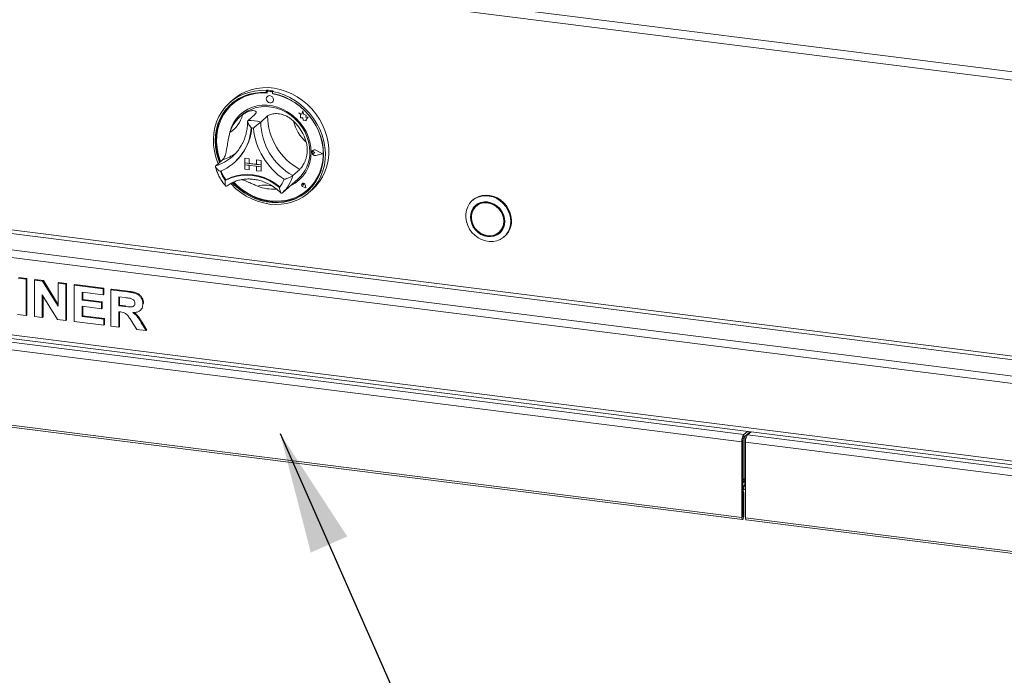
# Model space of a CAD drawing. Units: millimetres. Extents: x 5 to 415, y 5 to 292.
# Drawn here: x 253 to 280, y 99 to 117 of the extents above; entities that cross this region are included whole.
import ezdxf

# ---------------------------------------------------------------- set-up
doc = ezdxf.new("R2010")
doc.units = ezdxf.units.MM
doc.layers.add('BEMAßUNG', color=96, linetype='Continuous')
doc.dimstyles.new('SLDDIMSTYLE4', dxfattribs={"dimtxt": 0.18, "dimasz": 3.302, "dimexe": 0, "dimexo": 0.0625, "dimgap": 0, "dimtad": 0, "dimtih": 1, "dimtoh": 1, "dimdec": 0, "dimrnd": 1e-09, "dimzin": 0, "dimdsep": 46, "dimtxsty": 'Standard', "dimsah": 1, "dimcen": 0.09, "dimadec": 0, "dimazin": 0, "dimtfac": 3.302, "dimtdec": 0, "dimtofl": 0, "dimtmove": 0, "dimatfit": 3, "dimfxl": 0, "dimfrac": 2, "dimtolj": 1, "dimtzin": 0, "dimarcsym": 0})

msp = doc.modelspace()

# ---------------------------------------------------------------- linework, layer by layer
at = {"color": 7, "linetype": 'Continuous', "lineweight": 15}
for p, q in [((239.2551, 120.47544), (391.56254, 101.2865)), ((239.50379, 120.2212), (391.47025, 101.07523)), ((259.71249, 114.84155), (259.69388, 114.82514)), ((259.69388, 114.82514), (259.69388, 114.77543)), ((259.71249, 114.84155), (259.71249, 114.79184)), ((259.74295, 114.81159), (259.74667, 114.81487)), ((259.84634, 114.79858), (259.74295, 114.81159)), ((259.85006, 114.80187), (259.74667, 114.81487)), ((259.8848, 114.81984), (259.86619, 114.80343)), ((258.79389, 114.5842), (258.70085, 114.50215)), ((259.71249, 114.79184), (259.69388, 114.77543)), ((259.71834, 114.78987), (259.71834, 114.76304)), ((259.72506, 114.67314), (259.72487, 114.67297)), ((259.72927, 114.8098), (259.72555, 114.80651)), ((259.84634, 114.79858), (259.85006, 114.80187)), ((259.86619, 114.80343), (259.86619, 114.75372)), ((259.87096, 114.74384), (259.87096, 114.75283)), ((259.87096, 114.74384), (259.87469, 114.74712)), ((259.87469, 114.74712), (259.87469, 114.75213)), ((258.77168, 114.45935), (258.76795, 114.45607)), ((259.86412, 114.51508), (259.86431, 114.51524)), ((260.68802, 114.27782), (260.66439, 114.19058)), ((260.68802, 114.27782), (260.6882, 114.27798)), ((260.7119, 114.18371), (260.68802, 114.27782)), ((260.71208, 114.18387), (260.6882, 114.27798)), ((259.03277, 114.1633), (258.97694, 114.11407)), ((259.38443, 114.18102), (259.19835, 114.01691)), ((259.72905, 114.1376), (259.54297, 113.97349)), ((260.58473, 114.22182), (260.58491, 114.22198)), ((260.58473, 114.22182), (260.62796, 114.18379)), ((260.66439, 114.19058), (260.58473, 114.22182)), ((260.66445, 114.1908), (260.58491, 114.22198)), ((260.62796, 114.18379), (260.62798, 114.08904)), ((260.62798, 114.08904), (260.69383, 114.08469)), ((260.69383, 114.08469), (260.69759, 114.0204)), ((260.69759, 114.0204), (260.75261, 114.01676)), ((260.7119, 114.18371), (260.71208, 114.18387)), ((260.78348, 114.16378), (260.7119, 114.18371)), ((260.78366, 114.16395), (260.71208, 114.18387)), ((260.75261, 114.01676), (260.78453, 114.00425)), ((260.7746, 114.10573), (260.78348, 114.16378)), ((260.7746, 114.10573), (260.77478, 114.10589)), ((260.83351, 114.10184), (260.7746, 114.10573)), ((260.77478, 114.10589), (260.78366, 114.16395)), ((260.8337, 114.102), (260.77478, 114.10589)), ((260.78348, 114.16378), (260.78366, 114.16395)), ((260.78452, 114.04197), (260.83351, 114.10184)), ((260.78452, 114.04197), (260.78471, 114.04214)), ((260.78453, 114.00425), (260.78452, 114.04197)), ((260.78471, 114.04214), (260.8337, 114.102)), ((260.78471, 114.00441), (260.78471, 114.04214)), ((260.83351, 114.10184), (260.8337, 114.102)), ((260.78453, 114.00425), (260.78471, 114.00441)), ((261.2274, 113.1112), (261.04331, 113.20489)), ((261.04383, 113.20622), (261.04402, 113.20638)), ((261.23155, 113.11068), (261.04383, 113.20622)), ((261.23174, 113.11084), (261.04402, 113.20638)), ((258.5066, 112.94654), (258.32052, 112.78243)), ((258.77268, 113.03476), (258.81124, 113.07029)), ((259.10985, 112.98515), (259.11004, 112.98531)), ((259.10985, 112.98515), (259.10985, 112.86109)), ((259.10985, 112.98515), (259.23293, 112.96964)), ((259.11004, 112.98531), (259.23312, 112.9698)), ((259.23293, 112.96964), (259.23312, 112.9698)), ((259.23293, 112.96964), (259.23293, 112.84559)), ((259.23312, 112.9698), (259.23312, 112.84575)), ((259.42986, 112.94483), (259.43005, 112.94499)), ((259.42986, 112.94483), (259.42986, 112.82078)), ((259.55294, 112.92932), (259.42986, 112.94483)), ((259.55313, 112.92949), (259.43005, 112.94499)), ((260.94997, 113.16559), (260.94978, 113.16543)), ((260.96292, 113.19908), (260.96273, 113.19891)), ((260.96396, 113.19789), (260.96378, 113.19773)), ((260.98427, 113.16427), (260.98445, 113.16444)), ((261.01672, 113.1377), (260.98427, 113.16427)), ((261.01672, 113.1377), (260.98427, 113.1193)), ((261.0169, 113.13787), (260.98445, 113.16444)), ((261.01672, 113.1377), (261.0169, 113.13787)), ((261.2274, 113.1112), (261.04333, 113.06382)), ((261.04333, 113.06382), (261.04352, 113.06398)), ((261.22725, 113.11128), (261.04352, 113.06398)), ((261.23155, 113.11068), (261.04386, 113.06236)), ((261.23155, 113.11068), (261.23174, 113.11084)), ((258.82129, 112.8671), (258.83804, 112.88187)), ((259.10985, 112.86109), (259.23293, 112.84559)), ((259.10985, 112.86109), (259.10985, 112.81147)), ((259.55294, 112.80527), (259.10985, 112.86109)), ((259.10985, 112.81147), (259.23293, 112.79596)), ((259.10985, 112.68742), (259.10985, 112.81147)), ((259.10985, 112.81147), (259.55294, 112.75565)), ((259.10985, 112.68742), (259.23293, 112.67191)), ((259.23293, 112.84559), (259.23312, 112.84575)), ((259.23293, 112.67191), (259.23293, 112.79596)), ((259.23293, 112.67191), (259.23312, 112.67207)), ((259.42986, 112.82096), (259.23312, 112.84575)), ((259.23312, 112.67207), (259.23312, 112.79594)), ((259.55294, 112.80527), (259.42986, 112.82078)), ((259.55294, 112.75565), (259.42986, 112.77115)), ((259.42986, 112.6471), (259.42986, 112.77115)), ((259.55294, 112.92932), (259.55313, 112.92949)), ((259.55294, 112.92932), (259.55294, 112.80527)), ((259.55294, 112.80527), (259.55313, 112.80543)), ((259.55294, 112.80527), (259.55294, 112.75565)), ((259.55294, 112.75565), (259.55313, 112.75581)), ((259.55294, 112.63159), (259.55294, 112.75565)), ((259.55313, 112.92949), (259.55313, 112.80543)), ((259.55313, 112.80543), (259.55313, 112.75581)), ((259.55313, 112.63176), (259.55313, 112.75581)), ((260.60688, 112.68193), (260.4208, 112.51782)), ((258.59624, 112.39712), (258.57764, 112.38072)), ((259.55294, 112.63159), (259.42986, 112.6471)), ((259.55294, 112.63159), (259.55313, 112.63176)), ((260.13653, 112.04901), (260.56452, 112.42646)), ((260.67376, 112.29543), (260.67357, 112.29526)), ((260.67411, 112.29503), (260.67392, 112.29487)), ((260.70873, 112.2554), (260.68436, 112.26197)), ((260.77213, 112.18353), (260.69899, 112.20748)), ((260.69909, 112.20795), (260.69927, 112.20812)), ((260.77151, 112.18424), (260.69909, 112.20795)), ((260.77146, 112.18448), (260.69927, 112.20812)), ((260.70525, 112.2804), (260.70543, 112.28056)), ((260.70873, 112.2554), (260.70525, 112.2804)), ((260.70892, 112.25556), (260.70543, 112.28056)), ((260.70873, 112.2554), (260.70892, 112.25556)), ((260.77151, 112.18424), (260.75701, 112.25905)), ((260.75749, 112.25909), (260.75768, 112.25925)), ((260.77213, 112.18353), (260.75749, 112.25909)), ((260.77232, 112.1837), (260.75768, 112.25925)), ((260.77213, 112.18353), (260.77232, 112.1837)), ((260.82189, 112.12712), (260.82561, 112.1304)), ((260.85922, 112.05478), (260.95226, 112.13684)), ((260.12229, 112.0367), (260.13595, 112.04919)), ((265.3265, 111.85206), (265.30789, 111.83565)), ((265.44834, 111.7139), (265.41113, 111.68108)), ((389.30463, 93.0837), (242.59228, 111.56772)), ((266.03775, 110.97055), (266.07497, 111.00337)), ((266.1782, 110.8488), (266.19681, 110.86522)), ((252.93771, 109.72454), (253.15231, 109.6975)), ((252.95632, 109.74095), (253.17092, 109.71391)), ((253.15231, 109.6975), (253.17092, 109.71391)), ((253.17092, 109.71391), (253.17092, 108.72148)), ((242.59228, 109.45881), (389.30463, 90.97479)), ((253.15231, 109.6975), (253.15231, 108.70507)), ((253.37954, 109.66887), (253.39814, 109.68529)), ((253.37954, 108.67644), (253.37954, 109.66887)), ((253.37954, 109.66887), (253.60321, 109.64069)), ((253.39814, 109.68529), (253.62182, 109.65711)), ((253.60321, 109.64069), (253.62182, 109.65711)), ((253.60321, 109.64069), (254.02334, 108.95974)), ((253.62182, 109.65711), (254.02334, 109.00631)), ((254.02334, 109.58776), (254.04195, 109.60417)), ((254.02334, 109.58776), (254.23795, 109.56073)), ((254.02334, 108.95974), (254.02334, 109.58776)), ((254.04195, 109.60417), (254.25655, 109.57714)), ((254.23795, 109.56073), (254.25655, 109.57714)), ((254.23795, 109.56073), (254.23795, 108.56829)), ((254.25655, 109.57714), (254.25655, 108.58471)), ((254.46517, 109.5321), (254.48378, 109.54851)), ((254.46517, 108.53967), (254.46517, 109.5321)), ((254.46517, 109.5321), (255.24784, 109.43349)), ((254.48378, 109.54851), (255.26645, 109.4499)), ((255.24784, 109.43349), (255.26645, 109.4499)), ((255.26645, 109.4499), (255.26645, 109.2845)), ((242.62837, 109.35138), (389.34072, 90.86736)), ((254.00796, 108.59727), (253.59414, 109.26769)), ((253.59414, 109.26769), (253.59414, 108.64941)), ((253.61275, 109.23754), (253.61275, 108.66582)), ((255.24784, 109.26809), (254.67978, 109.33966)), ((254.67978, 109.33966), (254.67978, 109.12336)), ((254.69838, 109.33731), (254.69838, 109.13977)), ((255.24784, 109.43349), (255.24784, 109.26809)), ((255.24784, 109.26809), (255.26645, 109.2845)), ((255.46244, 109.40645), (255.48105, 109.42286)), ((255.46244, 108.41402), (255.46244, 109.40645)), ((255.46244, 109.40645), (255.91512, 109.34942)), ((255.48105, 109.42286), (255.93373, 109.36583)), ((255.84766, 109.19252), (255.67705, 109.21401)), ((255.67705, 109.21401), (255.67705, 108.97226)), ((255.69565, 109.21167), (255.69565, 108.98868)), ((255.91512, 109.34942), (255.93373, 109.36583)), ((243.98038, 109.0827), (272.70745, 105.46343)), ((254.67978, 109.12336), (254.69838, 109.13977)), ((254.67978, 109.12336), (255.20997, 109.05656)), ((255.20997, 108.89115), (254.67978, 108.95795)), ((254.67978, 108.95795), (254.67978, 108.67803)), ((254.69838, 109.13977), (255.22858, 109.07297)), ((254.69838, 108.95561), (254.69838, 108.69445)), ((255.20997, 109.05656), (255.22858, 109.07297)), ((255.20997, 109.05656), (255.20997, 108.89115)), ((255.22858, 109.07297), (255.22858, 108.90756)), ((255.67705, 108.97226), (255.69565, 108.98868)), ((255.67705, 108.97226), (255.83879, 108.95189)), ((255.69565, 108.98868), (255.85739, 108.9683)), ((255.83879, 108.95189), (255.85739, 108.9683)), ((256.33348, 109.02177), (256.35209, 109.03818)), ((256.35209, 109.03818), (256.35025, 109.02937)), ((243.92456, 108.88461), (272.65162, 105.26534)), ((253.15231, 108.70507), (252.92232, 108.73405)), ((253.15231, 108.70507), (253.17092, 108.72148)), ((253.59414, 108.64941), (253.37954, 108.67644)), ((253.59414, 108.64941), (253.61275, 108.66582)), ((254.67978, 108.67803), (254.69838, 108.69445)), ((254.67978, 108.67803), (255.27309, 108.60328)), ((254.69838, 108.69445), (255.2917, 108.6197)), ((255.20997, 108.89115), (255.22858, 108.90756)), ((255.72221, 108.80117), (255.67705, 108.80686)), ((255.67705, 108.80686), (255.67705, 108.38699)), ((255.69565, 108.80452), (255.69565, 108.4034)), ((256.26225, 108.84516), (256.28086, 108.86158)), ((254.23795, 108.56829), (254.00796, 108.59727)), ((254.23795, 108.56829), (254.25655, 108.58471)), ((255.27309, 108.43788), (254.46517, 108.53967)), ((255.27309, 108.60328), (255.2917, 108.6197)), ((255.27309, 108.60328), (255.27309, 108.43788)), ((255.27309, 108.43788), (255.2917, 108.45429)), ((255.2917, 108.6197), (255.2917, 108.45429)), ((255.67705, 108.38699), (255.46244, 108.41402)), ((255.67705, 108.38699), (255.69565, 108.4034)), ((256.16917, 108.32498), (256.01848, 108.56544)), ((256.29146, 108.50599), (256.31007, 108.52241)), ((256.29146, 108.50599), (256.42184, 108.29315)), ((256.31007, 108.52241), (256.44045, 108.30956)), ((256.42184, 108.29315), (256.16917, 108.32498)), ((256.42184, 108.29315), (256.44045, 108.30956)), ((243.92456, 106.82779), (272.65162, 103.20852)), ((243.9432, 106.77229), (272.67027, 103.15302)), ((272.70745, 105.46343), (272.80502, 105.54948)), ((272.70745, 105.389), (272.87887, 105.54018)), ((272.70745, 105.389), (272.70745, 105.46343)), ((272.80574, 105.47569), (272.80574, 105.45088)), ((272.90348, 105.53708), (272.80591, 105.45103)), ((272.80591, 105.45103), (301.53298, 101.83176)), ((272.67953, 105.28995), (272.65162, 105.26534)), ((272.65162, 103.20852), (272.65162, 105.26534)), ((272.67953, 103.23314), (272.67953, 105.28995)), ((272.68925, 104.23166), (272.68925, 105.35497)), ((272.69111, 104.2333), (272.69111, 105.36052)), ((272.73189, 105.41056), (272.73189, 104.09559)), ((272.75009, 105.25293), (301.47715, 101.63366)), ((272.75009, 105.25293), (272.75009, 103.19612)), ((272.67953, 104.22271), (272.68184, 104.22512)), ((272.67953, 104.16143), (272.73189, 104.2076)), ((272.73189, 104.19483), (272.67953, 104.14866)), ((272.68184, 104.22512), (272.68925, 104.23166)), ((272.70931, 103.87719), (272.6814, 103.85257)), ((272.6814, 103.23478), (272.6814, 103.85257)), ((272.70728, 103.95834), (272.70728, 104.04321)), ((272.70931, 103.2594), (272.70931, 103.87719)), ((272.67953, 103.23314), (272.65162, 103.20852)), ((272.6814, 103.23478), (272.70931, 103.2594)), ((272.75009, 103.19612), (301.47715, 99.57685)), ((272.76873, 103.14062), (301.4958, 99.52135))]:
    msp.add_line(p, q, dxfattribs=at)
at = {"color": 8, "linetype": 'Continuous', "lineweight": 15}
for p, q in [((243.08539, 112.15147), (389.35467, 93.72328)), ((389.35467, 93.82584), (243.1133, 112.25052)), ((242.6481, 111.76582), (389.35467, 93.28253)), ((272.67953, 104.04941), (272.73189, 104.09559)), ((272.73189, 104.26927), (272.69111, 104.2333)), ((272.73189, 104.09559), (272.75009, 104.0933)), ((272.67953, 103.23502), (272.6814, 103.23478))]:
    msp.add_line(p, q, dxfattribs=at)
at = {"color": 7, "linetype": 'Continuous', "lineweight": 15, "flags": 128}
for points in [[(258.38228, 112.8369), (258.37466, 112.85567), (258.31941, 113.01643), (258.28067, 113.18015), (258.25889, 113.34499), (258.25431, 113.50907), (258.26698, 113.67054), (258.29675, 113.82758), (258.3433, 113.97841), (258.40609, 114.12133), (258.48442, 114.25472), (258.5774, 114.37707), (258.68397, 114.48699), (258.80294, 114.58326), (258.93295, 114.66477), (259.07254, 114.7306), (259.22013, 114.78002), (259.37406, 114.81246), (259.53257, 114.82756), (259.69388, 114.82514)], [(258.79389, 114.5842), (258.86806, 114.6448), (258.99583, 114.72981), (259.13355, 114.79931), (259.27965, 114.85251), (259.43247, 114.8888), (259.59029, 114.90778), (259.75131, 114.90922), (259.91371, 114.89312), (260.07564, 114.85966), (260.23529, 114.8092), (260.39082, 114.74234), (260.5405, 114.65982), (260.68261, 114.56257), (260.81554, 114.45171), (260.9378, 114.32848), (261.048, 114.19428), (261.14488, 114.05064), (261.22736, 113.89918), (261.29448, 113.74162), (261.34551, 113.57973), (261.37985, 113.41537), (261.39712, 113.25038), (261.39712, 113.08664), (261.37985, 112.926), (261.34551, 112.77029), (261.29448, 112.62126), (261.22736, 112.48061), (261.14488, 112.34993), (261.048, 112.2307), (260.95226, 112.13684)], [(259.69388, 114.77543), (259.53518, 114.77736), (259.37935, 114.76177), (259.2282, 114.72883), (259.0835, 114.67893), (258.94695, 114.61266), (258.82014, 114.53079), (258.70455, 114.43428), (258.60154, 114.32425), (258.5123, 114.20199), (258.43789, 114.06894), (258.37917, 113.92664), (258.33683, 113.77677), (258.31136, 113.62107), (258.30307, 113.46136), (258.31205, 113.29952), (258.33818, 113.13743), (258.38118, 112.97699), (258.41974, 112.86994)], [(259.71834, 114.76304), (259.55913, 114.76572), (259.40278, 114.75047), (259.2512, 114.71748), (259.10623, 114.66716), (258.96964, 114.60011), (258.84308, 114.51715), (258.72809, 114.41929), (258.62608, 114.30772), (258.53827, 114.18379), (258.46575, 114.04902), (258.40938, 113.90504), (258.36986, 113.75359), (258.34767, 113.59654), (258.34308, 113.43577), (258.35614, 113.27325), (258.38669, 113.11095), (258.43436, 112.95085), (258.45344, 112.89965)], [(259.86619, 114.80343), (260.0275, 114.7652), (260.18602, 114.71016), (260.33994, 114.63894), (260.48753, 114.55233), (260.62712, 114.45132), (260.75714, 114.33705), (260.8761, 114.21081), (260.98268, 114.07403), (261.07565, 113.92825), (261.15398, 113.77513), (261.21677, 113.61639), (261.26332, 113.45383), (261.2931, 113.28928), (261.30576, 113.12462), (261.30118, 112.96169), (261.2794, 112.80235), (261.24067, 112.64839), (261.18542, 112.50155), (261.11428, 112.3635), (261.02805, 112.23579), (260.92771, 112.11987), (260.8144, 112.01705), (260.68939, 111.9285), (260.5541, 111.85521), (260.41006, 111.79801), (260.2589, 111.75755), (260.10232, 111.73428), (259.94209, 111.72848), (259.78004, 111.7402), (259.61798, 111.76931), (259.45776, 111.81549), (259.30118, 111.87821), (259.15001, 111.95676), (259.00597, 112.05025), (258.87068, 112.15764), (258.74567, 112.27769), (258.72632, 112.29843)], [(258.7689, 112.32076), (258.82495, 112.26328), (258.95217, 112.14995), (259.08908, 112.04982), (259.23406, 111.96405), (259.38543, 111.89365), (259.54141, 111.83944), (259.70018, 111.80206), (259.85989, 111.78194), (260.01866, 111.77931), (260.17464, 111.79422), (260.32601, 111.82648), (260.471, 111.87571), (260.6079, 111.94135), (260.73513, 112.02262), (260.85119, 112.11858), (260.95472, 112.2281), (261.04452, 112.34989), (261.11954, 112.48255), (261.17889, 112.62451), (261.22189, 112.77412), (261.24803, 112.92962), (261.257, 113.0892), (261.24871, 113.251), (261.22324, 113.41312), (261.1809, 113.57366), (261.12218, 113.73075), (261.04777, 113.88255), (260.95854, 114.02729), (260.85552, 114.16328), (260.73993, 114.28892), (260.61312, 114.40274), (260.47657, 114.50342), (260.33187, 114.58978), (260.18072, 114.6608), (260.02489, 114.71566), (259.86619, 114.75372), (259.86619, 114.75372)], [(258.81149, 112.33832), (258.90245, 112.24919), (259.03403, 112.1406), (259.17486, 112.046), (259.32322, 111.96654), (259.47732, 111.9032), (259.63529, 111.85674), (259.79519, 111.82773), (259.95509, 111.81651), (260.11305, 111.82323), (260.26713, 111.8478), (260.41547, 111.88993), (260.55627, 111.94909), (260.68781, 112.02459), (260.8085, 112.11548), (260.91686, 112.22068), (261.01158, 112.3389), (261.09151, 112.4687), (261.15567, 112.60851), (261.20329, 112.75662), (261.23378, 112.91124), (261.24678, 113.07048), (261.24213, 113.23241), (261.21988, 113.39506), (261.1803, 113.55645), (261.12388, 113.71462), (261.05131, 113.86765), (260.96345, 114.01367), (260.86139, 114.15092), (260.74636, 114.27771), (260.61976, 114.39252), (260.48314, 114.49394), (260.33814, 114.58074), (260.18655, 114.65187), (260.03019, 114.70646), (259.87096, 114.74384), (259.87096, 114.74384)], [(259.89296, 114.58164), (259.88546, 114.62056), (259.86411, 114.65544), (259.83216, 114.68098), (259.79448, 114.69327), (259.7568, 114.69046), (259.72486, 114.67296), (259.70352, 114.64345), (259.69603, 114.60641), (259.70354, 114.56749), (259.72489, 114.53261), (259.75683, 114.50708), (259.79452, 114.49478), (259.8322, 114.49759), (259.86414, 114.51509), (259.88547, 114.5446), (259.89296, 114.58164)], [(259.86431, 114.51524), (259.86432, 114.51525), (259.88566, 114.54477), (259.89315, 114.5818), (259.88565, 114.62073), (259.8643, 114.65561), (259.83235, 114.68114), (259.79467, 114.69344), (259.75699, 114.69062), (259.72506, 114.67314)], [(258.74501, 114.47083), (258.72316, 114.45069), (258.62014, 114.34066), (258.53091, 114.2184), (258.4565, 114.08535), (258.39778, 113.94306), (258.35544, 113.79318), (258.32997, 113.63748), (258.32168, 113.47778), (258.33065, 113.31593), (258.35679, 113.15384), (258.39979, 112.9934), (258.43835, 112.88635)], [(260.91742, 113.15038), (260.90854, 113.2933), (260.8821, 113.43619), (260.83852, 113.57679), (260.77847, 113.7129), (260.70292, 113.84237), (260.61305, 113.96315), (260.51027, 114.07334), (260.39621, 114.1712), (260.27267, 114.25519), (260.1416, 114.32398), (260.00505, 114.37649), (259.8652, 114.41189), (259.72423, 114.42963), (259.58438, 114.42941), (259.44785, 114.41125), (259.3168, 114.37544), (259.19328, 114.32253), (259.07926, 114.25336), (258.97652, 114.16903), (258.88668, 114.07086), (258.81117, 113.96039), (258.75117, 113.83939), (258.70764, 113.70974), (258.69638, 113.66247)], [(259.03277, 114.1633), (259.07047, 114.19476), (259.17898, 114.26831), (259.29766, 114.32587), (259.42458, 114.36651), (259.55763, 114.38954), (259.69464, 114.39461), (259.83336, 114.38162), (259.97151, 114.35078), (260.10682, 114.3026), (260.23707, 114.23788), (260.36012, 114.15767), (260.47395, 114.0633), (260.5767, 113.95631), (260.66666, 113.83846), (260.74238, 113.71168), (260.8026, 113.57806), (260.84633, 113.43979), (260.87286, 113.29914), (260.88176, 113.15842)], [(260.82561, 112.1304), (260.92058, 112.22396), (261.0153, 112.34218), (261.09523, 112.47198), (261.15939, 112.61179), (261.20701, 112.7599), (261.2375, 112.91452), (261.2505, 113.07376), (261.24585, 113.23569), (261.2236, 113.39834), (261.18403, 113.55973), (261.12761, 113.7179), (261.12429, 113.72585)], [(261.04386, 113.06236), (261.01166, 113.06156), (260.98038, 113.07461), (260.95571, 113.09914), (260.94213, 113.13068), (260.94213, 113.1635), (260.95569, 113.19162), (260.98035, 113.20994), (261.01163, 113.21512), (261.04383, 113.20622)], [(261.04333, 113.06382), (261.01176, 113.06304), (260.98108, 113.07583), (260.95689, 113.09988), (260.94358, 113.13081), (260.94357, 113.163), (260.95687, 113.19058), (260.98106, 113.20854), (261.01173, 113.21362), (261.04331, 113.20489)], [(260.98427, 113.1193), (260.9745, 113.11631), (260.96388, 113.11754), (260.95403, 113.12281), (260.94647, 113.1313), (260.94238, 113.1417), (260.94238, 113.15241), (260.94647, 113.16179), (260.95402, 113.16837), (260.96387, 113.17116), (260.9745, 113.16972), (260.98427, 113.16427)], [(258.57764, 112.38072), (258.71159, 112.44606), (258.85443, 112.49329), (259.00407, 112.52174), (259.1583, 112.53097), (259.31483, 112.52085), (259.47137, 112.49152), (259.6256, 112.44343), (259.77524, 112.37728), (259.91808, 112.29405), (260.05203, 112.19497)], [(258.59821, 112.39768), (258.73163, 112.46216), (258.87379, 112.50874), (259.02263, 112.53673), (259.17597, 112.54573), (259.33158, 112.53562), (259.48719, 112.50652), (259.64054, 112.45888), (259.78937, 112.39338), (259.93154, 112.31099), (260.06495, 112.21289)], [(258.79324, 112.33105), (258.84355, 112.27969), (258.97078, 112.16637), (259.10768, 112.06623), (259.25267, 111.98046), (259.40404, 111.91006), (259.56002, 111.85585), (259.71879, 111.81847), (259.8785, 111.79835), (260.03727, 111.79572), (260.19325, 111.81063), (260.34462, 111.84289), (260.4896, 111.89213), (260.62651, 111.95776), (260.75374, 112.03903), (260.83367, 112.10251)], [(260.06495, 112.21289), (260.06577, 112.21233), (260.06629, 112.21206)], [(260.75749, 112.25909), (260.74893, 112.27983), (260.733, 112.29609), (260.71261, 112.30487), (260.69151, 112.30458), (260.67357, 112.29526), (260.66208, 112.27862), (260.65916, 112.25772), (260.66534, 112.23639), (260.67948, 112.21855), (260.69899, 112.20748)], [(260.69909, 112.20795), (260.67977, 112.21892), (260.66577, 112.23658), (260.65965, 112.2577), (260.66255, 112.27839), (260.67392, 112.29486), (260.69168, 112.30409), (260.71257, 112.30438), (260.73276, 112.29568), (260.74853, 112.27959), (260.75701, 112.25905)], [(260.68436, 112.26197), (260.67741, 112.26535), (260.67199, 112.27108), (260.66896, 112.27825), (260.66881, 112.28571), (260.67157, 112.29226), (260.67679, 112.29687), (260.68364, 112.29878), (260.69102, 112.29771), (260.69775, 112.29381), (260.70276, 112.28772), (260.70525, 112.2804)], [(266.35845, 111.26469), (266.3496, 111.16098), (266.3233, 111.06248), (266.2803, 110.97204), (266.22185, 110.89224), (266.14963, 110.82538), (266.06571, 110.7734), (265.9725, 110.73778), (265.8727, 110.71954), (265.76917, 110.71922), (265.66488, 110.73683), (265.56284, 110.77185), (265.46599, 110.82328), (265.37711, 110.88964), (265.29875, 110.96901), (265.23318, 111.05913), (265.18227, 111.15739), (265.1475, 111.26096), (265.12986, 111.36688), (265.12986, 111.47208), (265.1475, 111.57355), (265.18227, 111.66837), (265.23318, 111.7538), (265.29875, 111.82739), (265.37711, 111.88702), (265.46599, 111.93099), (265.56284, 111.95801), (265.66488, 111.96732), (265.76917, 111.95865), (265.8727, 111.93224), (265.9725, 111.88886), (266.06571, 111.82975), (266.14963, 111.75662), (266.22185, 111.67157), (266.2803, 111.57704), (266.3233, 111.47576), (266.3496, 111.37063), (266.35845, 111.26469)], [(266.37706, 111.2811), (266.36821, 111.38704), (266.34191, 111.49217), (266.29891, 111.59345), (266.24046, 111.68798), (266.16824, 111.77303), (266.08432, 111.84616), (265.99111, 111.90527), (265.89131, 111.94865), (265.78777, 111.97506), (265.68349, 111.98373), (265.58145, 111.97442), (265.4846, 111.9474), (265.39572, 111.90344), (265.3265, 111.85206)], [(266.19215, 111.26689), (266.18316, 111.35999), (266.15654, 111.45177), (266.11332, 111.53872), (266.05516, 111.61748), (265.98428, 111.68504), (265.90342, 111.73879), (265.81568, 111.77667), (265.72444, 111.79722), (265.63319, 111.79966), (265.54546, 111.78389), (265.4646, 111.75051), (265.39372, 111.70082), (265.33556, 111.63671), (265.29233, 111.56065), (265.26572, 111.47557), (265.25673, 111.38474), (265.26572, 111.29164), (265.29233, 111.19986), (265.33556, 111.11291), (265.39372, 111.03415), (265.4646, 110.96659), (265.54546, 110.91284), (265.63319, 110.87496), (265.72444, 110.85441), (265.81568, 110.85197), (265.90342, 110.86774), (265.98428, 110.90112), (266.05516, 110.95082), (266.11332, 111.01492), (266.15654, 111.09098), (266.18316, 111.17606), (266.19215, 111.26689)], [(266.1823, 111.26813), (266.1735, 111.35927), (266.14745, 111.44912), (266.10514, 111.53424), (266.0482, 111.61134), (265.97881, 111.67747), (265.89966, 111.73009), (265.81376, 111.76717), (265.72444, 111.7873), (265.63512, 111.78968), (265.54922, 111.77424), (265.47007, 111.74157), (265.40068, 111.69292), (265.34374, 111.63016), (265.30143, 111.55571), (265.27538, 111.47242), (265.26658, 111.3835), (265.27538, 111.29236), (265.30143, 111.20251), (265.34374, 111.11739), (265.40068, 111.04029), (265.47007, 110.97416), (265.54922, 110.92154), (265.63512, 110.88446), (265.72444, 110.86433), (265.81376, 110.86195), (265.89966, 110.87739), (265.97881, 110.91006), (266.0482, 110.95871), (266.10514, 111.02147), (266.14745, 111.09592), (266.1735, 111.17921), (266.1823, 111.26813)], [(266.16753, 111.26999), (266.15846, 111.36103), (266.13162, 111.45063), (266.08811, 111.53512), (266.02971, 111.61104), (265.95882, 111.67529), (265.87833, 111.72522), (265.79154, 111.75881), (265.702, 111.77466), (265.61338, 111.77214), (265.5293, 111.75135), (265.45322, 111.71314), (265.38824, 111.65907), (265.33702, 111.59136), (265.30167, 111.51277), (265.28362, 111.42653), (265.28362, 111.33617), (265.30167, 111.24539), (265.33702, 111.15789), (265.38824, 111.07727), (265.45322, 111.00683), (265.5293, 110.94945), (265.61338, 110.90747), (265.702, 110.88262), (265.79154, 110.87592), (265.87833, 110.88763), (265.95882, 110.91729), (266.02971, 110.96367), (266.08811, 111.02487), (266.13162, 111.0984), (266.15846, 111.18123), (266.16753, 111.26999)], [(265.41983, 111.70872), (265.38096, 111.66298), (265.34845, 111.60947)], [(265.52722, 111.76714), (265.49044, 111.74596), (265.44834, 111.7139)], [(266.07497, 111.00337), (266.12533, 111.05769), (266.13765, 111.07498)], [(265.95887, 110.91731), (266.01603, 110.94288), (266.06627, 110.97573)], [(272.6814, 103.85257), (272.68045, 103.86237), (272.67953, 103.86632)], [(272.65162, 103.20852), (272.65382, 103.18103), (272.66007, 103.16159), (272.66943, 103.15317), (272.68047, 103.15705), (272.6915, 103.17264), (272.70086, 103.19756), (272.70711, 103.22803), (272.70931, 103.2594)], [(272.67953, 103.23314), (272.67961, 103.23225), (272.67981, 103.23163), (272.68011, 103.23135), (272.68047, 103.23148), (272.68082, 103.23198), (272.68112, 103.23279), (272.68132, 103.23377), (272.6814, 103.23478)], [(272.76873, 103.14062), (272.76789, 103.14076), (272.75854, 103.14918), (272.75228, 103.16862), (272.75009, 103.19612)]]:
    msp.add_lwpolyline(points, dxfattribs=at)
at = {"color": 7, "linetype": 'Continuous', "lineweight": 15}
for centre, radius, start, end in [((259.60515, 113.29488), 1.55039, 79.608413, 86.030075), ((259.73975, 114.79041), 0.02142, 81.410647, 181.432621), ((259.74356, 114.79316), 0.02194, 81.852452, 130.661871), ((259.60808, 113.49454), 1.27688, 84.878356, 130.92221), ((259.84233, 114.77038), 0.02849, 33.124723, 81.917158), ((259.84621, 114.77408), 0.02805, 44.569387, 82.113475), ((259.58519, 113.16628), 1.60713, 59.868468, 79.622336), ((259.58806, 113.42317), 0.92214, 125.83605, 163.331295), ((258.25369, 114.37203), 0.81958, 303.384023, 345.783322), ((259.65072, 113.47086), 0.97019, 131.731931, 166.764257), ((259.23487, 112.91743), 1.10009, 73.735708, 91.902781), ((261.43027, 114.17098), 1.70154, 181.124237, 241.059098), ((257.90929, 113.90274), 1.37811, 292.84582, 356.321525), ((257.90596, 113.92427), 1.39834, 311.802012, 355.426466), ((257.90789, 113.92584), 1.39824, 311.801977, 355.354061), ((259.19611, 112.8682), 0.95025, 80.979566, 84.658923), ((261.22038, 113.98757), 1.88398, 185.509267, 236.674069), ((261.24419, 114.00687), 1.70154, 181.124237, 241.059098), ((259.54332, 113.06812), 1.28839, 16.131471, 46.051864), ((261.54432, 114.2748), 1.14149, 194.151766, 228.031569), ((261.00877, 113.14391), 0.07174, 60.565, 129.725483), ((259.9404, 113.12563), 0.97733, 294.932025, 1.451408), ((259.92533, 113.13821), 0.95664, 311.925316, 1.210378), ((261.00831, 113.14871), 0.06623, 132.041123, 178.043863), ((261.0272, 113.14758), 0.08517, 183.087953, 281.044329), ((260.96654, 113.14501), 0.02643, 47.328353, 128.845161), ((259.48091, 113.01973), 1.10645, 200.472658, 215.276868), ((259.4977, 113.03456), 1.10651, 200.714156, 215.020196), ((258.59592, 112.40236), 0.00521, 212.370922, 296.054512), ((259.44273, 112.71667), 0.80213, 319.428861, 337.784989), ((259.87755, 113.25261), 1.10687, 248.118892, 274.577352), ((259.96946, 113.10223), 0.94253, 294.327005, 311.367724), ((260.71186, 112.25886), 0.05228, 136.224908, 256.070695), ((260.70489, 112.25221), 0.05326, 7.601579, 125.760963), ((260.6856, 112.27891), 0.0199, 4.761019, 122.543099), ((265.82841, 111.27189), 0.54872, 312.173154, 0.96254), ((272.96188, 105.28482), 0.31087, 144.930944, 183.593111), ((273.06035, 105.27241), 0.31087, 144.930944, 183.593111), ((272.83466, 105.29969), 0.15544, 144.930944, 183.593111), ((272.6665, 104.09435), 0.06541, 308.569642, 1.085318), ((272.65172, 103.87608), 0.0576, 1.101364, 61.122483), ((272.67928, 104.08171), 0.1265, 282.784408, 304.034906)]:
    msp.add_arc(centre, radius, start, end, dxfattribs=at)
at = {"color": 8, "linetype": 'Continuous', "lineweight": 15}
for centre, radius, start, end in [((257.96177, 113.95657), 1.22772, 286.989914, 311.337657), ((258.14428, 114.12837), 1.23613, 287.04438, 305.311521), ((259.51693, 112.7453), 0.93206, 311.664918, 345.873827), ((259.66652, 111.62261), 0.63565, 69.462732, 108.479423)]:
    msp.add_arc(centre, radius, start, end, dxfattribs=at)
at = {"color": 7, "linetype": 'Continuous', "lineweight": 15}
for points, knots in [([(259.04817, 114.17075), (259.0795, 114.19142), (259.14323, 114.23347), (259.24827, 114.27649), (259.34783, 114.2916), (259.41235, 114.26999), (259.42675, 114.22818), (259.39787, 114.19599), (259.38443, 114.18102)], [0, 0, 0, 0, 0.141110139, 0.287053371, 0.473134056, 0.659488003, 0.841575533, 1, 1, 1, 1]), ([(259.19835, 114.01691), (259.19429, 114.0112), (259.18619, 113.9998), (259.18945, 113.96823), (259.20697, 113.92361), (259.24074, 113.86935), (259.27004, 113.83158), (259.28444, 113.81447), (259.28457, 113.81433)], [0, 0, 0, 0, 0.15212184, 0.30368962, 0.50560233, 0.76758732, 0.99799601, 1, 1, 1, 1]), ([(259.72905, 114.1376), (259.75477, 114.15424), (259.80622, 114.18752), (259.94154, 114.20902), (260.09772, 114.19469), (260.23846, 114.14269), (260.35145, 114.07318), (260.40852, 114.02179), (260.43747, 113.99571)], [0, 0, 0, 0, 0.18968929, 0.37947794, 0.56623154, 0.74788992, 0.87210411, 1, 1, 1, 1]), ([(259.18776, 113.98951), (259.18756, 113.97073), (259.18685, 113.90214), (259.17476, 113.78571), (259.14571, 113.64307), (259.10154, 113.50635), (259.04322, 113.37676), (258.97072, 113.25613), (258.8931, 113.15272), (258.83455, 113.0953), (258.80913, 113.07037)], [0, 0, 0, 0, 0.05246818, 0.19162762, 0.33098171, 0.47065986, 0.61070913, 0.7511526, 0.89197668, 1, 1, 1, 1]), ([(259.54297, 113.97349), (259.53663, 113.96807), (259.52396, 113.95725), (259.49051, 113.9303), (259.44498, 113.89362), (259.39296, 113.85018), (259.35964, 113.82029), (259.34523, 113.80681), (259.3451, 113.8067)], [0, 0, 0, 0, 0.15212184, 0.30368962, 0.50560233, 0.76758732, 0.99799601, 1, 1, 1, 1]), ([(258.5066, 112.94654), (258.51639, 112.95674), (258.53624, 112.97742), (258.56106, 113.02475), (258.58238, 113.0833), (258.59987, 113.15141), (258.61489, 113.2279), (258.62813, 113.30826), (258.64114, 113.39146), (258.65333, 113.46496), (258.66529, 113.52888), (258.67678, 113.58303), (258.68961, 113.63628), (258.69963, 113.67051), (258.70466, 113.68768)], [0, 0, 0, 0, 0.09356581, 0.18981324, 0.28338821, 0.37975629, 0.4718068, 0.56667851, 0.65634823, 0.74839823, 0.81012462, 0.87238561, 0.93601431, 1, 1, 1, 1]), ([(260.78098, 113.42609), (260.78629, 113.40587), (260.79696, 113.36531), (260.80726, 113.30208), (260.81268, 113.23679), (260.81221, 113.16429), (260.80374, 113.08524), (260.78566, 113.00301), (260.75989, 112.92493), (260.72928, 112.85511), (260.69575, 112.79377), (260.66353, 112.74538), (260.6333, 112.70724), (260.61574, 112.69042), (260.60688, 112.68193)], [0, 0, 0, 0, 0.07020085, 0.14084811, 0.21330054, 0.28662483, 0.37845211, 0.4728599, 0.56473283, 0.65940782, 0.74928028, 0.84161483, 0.92002916, 1, 1, 1, 1]), ([(258.30942, 112.76717), (258.31577, 112.74272), (258.33353, 112.67441), (258.37462, 112.5646), (258.4367, 112.44107), (258.50813, 112.32841), (258.56446, 112.26216), (258.5907, 112.2313)], [0, 0, 0, 0, 0.12567743, 0.35115727, 0.57690171, 0.80291978, 1, 1, 1, 1]), ([(258.44435, 112.63274), (258.44418, 112.63282), (258.42455, 112.64258), (258.38496, 112.66588), (258.33993, 112.7043), (258.31566, 112.73943), (258.30897, 112.76617), (258.31666, 112.777), (258.32052, 112.78243)], [0, 0, 0, 0, 0.00200399, 0.23241268, 0.49439767, 0.69631038, 0.84787816, 1, 1, 1, 1]), ([(258.6068, 112.22244), (258.62283, 112.23437), (258.67188, 112.27086), (258.76117, 112.32228), (258.87682, 112.37065), (258.99936, 112.40389), (259.12686, 112.42172), (259.25759, 112.4239), (259.38976, 112.41044), (259.5216, 112.38156), (259.6513, 112.33763), (259.77723, 112.27938), (259.89734, 112.20717), (260.00555, 112.12778), (260.06851, 112.06718), (260.09737, 112.03941)], [0, 0, 0, 0, 0.03990536, 0.12208918, 0.20420113, 0.28607961, 0.36766363, 0.44894009, 0.52993127, 0.61067903, 0.69123139, 0.77163378, 0.85192456, 0.93213382, 1, 1, 1, 1]), ([(259.46504, 112.22548), (259.43129, 112.23935), (259.36278, 112.26749), (259.26799, 112.31037), (259.18278, 112.34798), (259.11039, 112.37749), (259.0581, 112.39729), (259.03268, 112.40392), (259.0278, 112.40519)], [0, 0, 0, 0, 0.22434337, 0.45533185, 0.62207732, 0.79358662, 0.96038177, 1, 1, 1, 1]), ([(260.4208, 112.51782), (260.41425, 112.51273), (260.40119, 112.50257), (260.36429, 112.48133), (260.31203, 112.45584), (260.24874, 112.43106), (260.20513, 112.41825), (260.18549, 112.41344), (260.18532, 112.41339)], [0, 0, 0, 0, 0.15212184, 0.30368962, 0.50560233, 0.76758732, 0.99799601, 1, 1, 1, 1]), ([(258.57764, 112.38072), (258.57761, 112.38055), (258.57429, 112.35875), (258.57042, 112.31455), (258.5747, 112.26209), (258.58663, 112.2317), (258.60076, 112.22058), (258.61086, 112.22654), (258.61591, 112.22953)], [0, 0, 0, 0, 0.001960995, 0.242989768, 0.50906623, 0.708392763, 0.853892737, 1, 1, 1, 1]), ([(260.05203, 112.19497), (260.05206, 112.19478), (260.05539, 112.17215), (260.06351, 112.12644), (260.07811, 112.07268), (260.09439, 112.04174), (260.11005, 112.03043), (260.12028, 112.03637), (260.12541, 112.03935)], [0, 0, 0, 0, 0.001960995, 0.242989768, 0.50906623, 0.708392763, 0.853892737, 1, 1, 1, 1]), ([(256.00723, 109.16923), (255.97746, 109.1742), (255.92429, 109.18306), (255.87108, 109.18963), (255.84766, 109.19252)], [0, 0, 0, 0, 0.55992928, 1, 1, 1, 1]), ([(255.91512, 109.34942), (255.94684, 109.34502), (256.01028, 109.33623), (256.10485, 109.31568), (256.19053, 109.28296), (256.25637, 109.22793), (256.30011, 109.165), (256.32894, 109.09438), (256.33196, 109.04598), (256.33348, 109.02177)], [0, 0, 0, 0, 0.16700514, 0.33395501, 0.50038837, 0.62523838, 0.75013077, 0.87501631, 1, 1, 1, 1]), ([(255.93373, 109.36583), (255.96545, 109.36143), (256.02888, 109.35264), (256.12346, 109.33209), (256.20914, 109.29937), (256.27498, 109.24434), (256.31872, 109.18141), (256.34755, 109.1108), (256.35057, 109.06239), (256.35209, 109.03818)], [0, 0, 0, 0, 0.16700514, 0.33395501, 0.50038837, 0.62523838, 0.75013077, 0.87501631, 1, 1, 1, 1]), ([(255.83879, 108.95189), (255.86771, 108.94856), (255.92553, 108.94192), (255.99796, 108.93445), (256.0548, 108.9409), (256.09143, 108.96131), (256.11559, 108.99652), (256.11778, 109.02553), (256.11887, 109.04006)], [0, 0, 0, 0, 0.250589416, 0.501090243, 0.625955206, 0.750640688, 0.875197611, 1, 1, 1, 1]), ([(256.11887, 109.04006), (256.11736, 109.05696), (256.11435, 109.09072), (256.07453, 109.1442), (256.03275, 109.15974), (256.00723, 109.16923)], [0, 0, 0, 0, 0.28071755, 0.56063725, 1, 1, 1, 1]), ([(256.33348, 109.02177), (256.32944, 108.98206), (256.32137, 108.90274), (256.24615, 108.82291), (256.15421, 108.78812), (256.09281, 108.78471), (256.06207, 108.783)], [0, 0, 0, 0, 0.27956545, 0.55846402, 0.77896118, 1, 1, 1, 1]), ([(256.01848, 108.56544), (255.99703, 108.5962), (255.95419, 108.65764), (255.8935, 108.74613), (255.80543, 108.79127), (255.75005, 108.79786), (255.72221, 108.80117)], [0, 0, 0, 0, 0.28090307, 0.56107648, 0.7794344, 1, 1, 1, 1]), ([(256.06207, 108.783), (256.08926, 108.76272), (256.14362, 108.72218), (256.22019, 108.62653), (256.26442, 108.55173), (256.29146, 108.50599)], [0, 0, 0, 0, 0.2799775, 0.55971378, 1, 1, 1, 1]), ([(256.09638, 108.78663), (256.11806, 108.7703), (256.16681, 108.7336), (256.23865, 108.64278), (256.28297, 108.56808), (256.31007, 108.52241)], [0, 0, 0, 0, 0.23737971, 0.53366567, 1, 1, 1, 1]), ([(272.67953, 104.17315), (272.68201, 104.17649), (272.69373, 104.19227), (272.69227, 104.21522), (272.69111, 104.2333)], [0, 0, 0, 0, 0.21168518, 1, 1, 1, 1]), ([(272.70728, 104.04321), (272.70113, 104.03904), (272.69227, 104.03302), (272.68253, 104.03282), (272.67953, 104.03276)], [0, 0, 0, 0, 0.69320753, 1, 1, 1, 1]), ([(272.67953, 103.95727), (272.68405, 103.95658), (272.69291, 103.95522), (272.70255, 103.95731), (272.70728, 103.95834)], [0, 0, 0, 0, 0.50947265, 1, 1, 1, 1])]:
    msp.add_open_spline(points, degree=3, knots=knots, dxfattribs=at)

# ---------------------------------------------------------------- leaders
at = {"layer": 'BEMAßUNG'}
msp.add_leader([(260.07261, 105.49075), (273.10475, 75.94693), (279.45475, 75.94693)], dimstyle='SLDDIMSTYLE4', dxfattribs=at)

doc.saveas('drawing.dxf')
